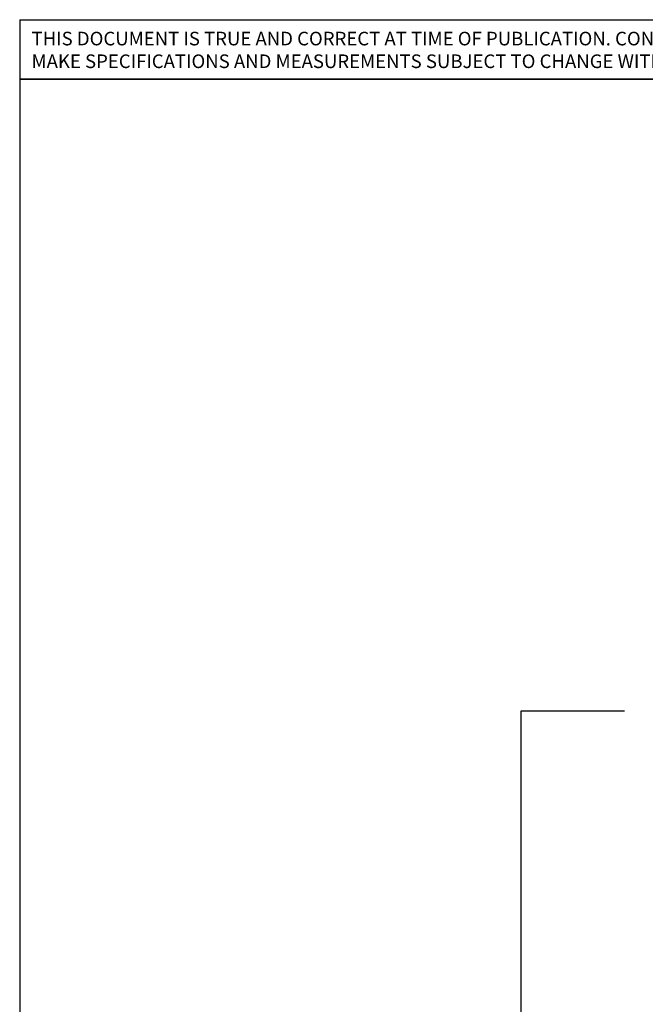
# Model space of a CAD drawing. Units: inches. Extents: x 0.1 to 10.5, y 0 to 8.1.
# Drawn here: x 0.1 to 2.2, y 4.5 to 7.8 of the extents above; entities that cross this region are included whole.
import ezdxf
from ezdxf.enums import TextEntityAlignment as Align

# ---------------------------------------------------------------- set-up
doc = ezdxf.new("R2010")
doc.units = ezdxf.units.IN
doc.header["$MEASUREMENT"] = 0
for name, color, linetype in [('TXT', 4, 'Continuous'), ('zBORDER', 8, 'Continuous'), ('zPAGE', 4, 'Continuous')]:
    doc.layers.add(name, color=color, linetype=linetype)
doc.styles.add('ARIAL', font='ARIAL.TTF')

# ---------------------------------------------------------------- blocks, each defined once
blk = doc.blocks.new('A SIZE_INST')
at = {"layer": 'zBORDER'}
for q in [(0.2638, 0.1725), (10.4563, 7.7875)]:
    blk.add_line((0.2638, 7.7875), q, dxfattribs=at)
at = {"layer": 'zBORDER', "lineweight": 35}
blk.add_line((0.2638, 7.586), (3.7438, 7.5867), dxfattribs=at)
at = {"layer": 'zBORDER', "color": 4, "insert": (0.3038, 7.7467), "char_height": 0.046, "attachment_point": 1, "style": 'ARIAL'}
blk.add_mtext('THIS DOCUMENT IS TRUE AND CORRECT AT TIME OF PUBLICATION. CONTINUED PRODUCT IMPROVEMENTS\\PMAKE SPECIFICATIONS AND MEASUREMENTS SUBJECT TO CHANGE WITHOUT NOTICE.', dxfattribs=at)
at = {"layer": 'zBORDER', "color": 4, "style": 'ARIAL'}
for tag, height, p in [('#1', 0.045, (6.4193, 0.5197)), ('#2', 0.045, (6.8239, 0.5155)), ('REVNAME', 0.045, (7.0574, 0.5158)), ('PART#', 0.07, (10.1105, 0.4999)), ('MODEL(S)', 0.08, (8.4981, 0.4525)), ('NAME1', 0.045, (6.4588, 0.364)), ('NAME2', 0.045, (7.0567, 0.3632)), ('TITLE:', 0.08, (8.4959, 0.3278)), ('REV.', 0.07, (10.1282, 0.3073)), ('NAME3', 0.045, (6.4999, 0.2116)), ('1', 0.0504, (10.0824, 0.2116)), ('X', 0.0504, (10.3312, 0.2116))]:
    blk.add_attdef(tag, text='', height=height, dxfattribs=at).set_placement(p, align=Align.MIDDLE_CENTER)
at = {"layer": 'zBORDER', "color": 4, "style": 'ARIAL', "width": 0.9}
for tag, p in [('DATE2', (6.9573, 0.2116)), ('SC', (7.5641, 0.2116)), ('DWG.TYPE', (8.879, 0.2116))]:
    blk.add_attdef(tag, text='', height=0.045, dxfattribs=at).set_placement(p, align=Align.MIDDLE_CENTER)
at = {"layer": 'zBORDER', "color": 4, "style": 'ARIAL'}
blk.add_attdef('YR', (0.5148, 0.0298), '', height=0.1, dxfattribs=at)
at = {"layer": 'zPAGE', "color": 4, "style": 'ARIAL'}
blk.add_attdef("PG#'S", (10.6009, 6.462), '', height=0.1, rotation=90, dxfattribs=at)

msp = doc.modelspace()

# ---------------------------------------------------------------- linework, layer by layer
at = {"layer": 'TXT', "lineweight": -3}
for p, q in [((2.1778, 5.4578), (1.8268, 5.4578)), ((1.8268, 5.4578), (1.8268, 2.9174))]:
    msp.add_line(p, q, dxfattribs=at)

# ---------------------------------------------------------------- block references
at = {"layer": 'zBORDER'}
msp.add_blockref('A SIZE_INST', (-0.1301, 0.007), dxfattribs=at)

doc.saveas('drawing.dxf')
